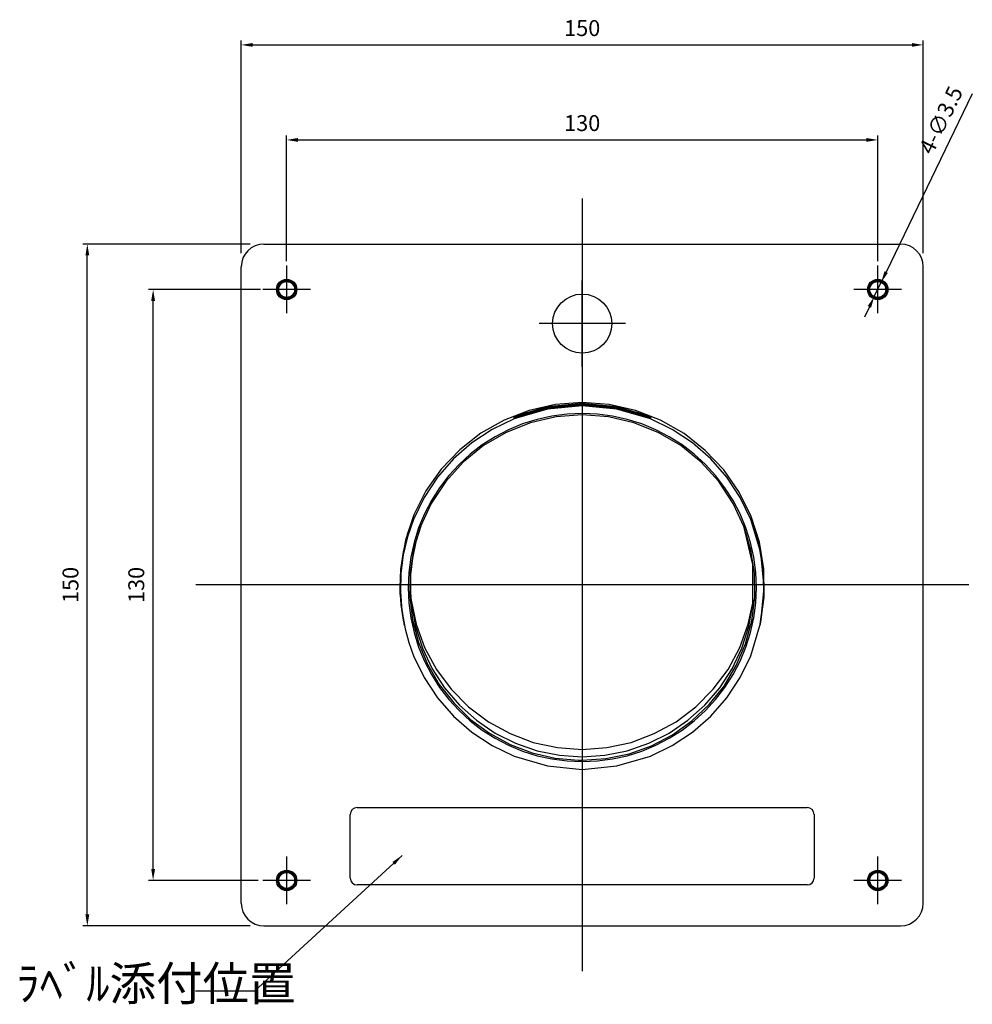
# Model space of a CAD drawing. Units: millimetres. Extents: x 330 to 5500, y 1022 to 3401.
# Drawn here: x 4424 to 4633, y 2109 to 2325 of the extents above; entities that cross this region are included whole.
import ezdxf

# ---------------------------------------------------------------- set-up
doc = ezdxf.new("R2010")
doc.units = ezdxf.units.MM
doc.layers.add('AM_5', color=3, linetype='Continuous', lineweight=25)
doc.styles.add('2014++', font='simplex.shx', dxfattribs={"width": 0.8, "bigfont": 'bigfont.shx'})
doc.styles.get("Standard").update_dxf_attribs({"font": 'ISOCP.SHX', "bigfont": 'EXTFONT.SHX'})
doc.dimstyles.new('AM_ISO$0', dxfattribs={"dimtxt": 3.5, "dimasz": 2.5, "dimexe": 1, "dimexo": 1, "dimgap": 1.5, "dimtad": 1, "dimdsep": 46, "dimtxsty": 'STANDARD', "dimcen": 0, "dimclrd": 256, "dimclre": 256, "dimclrt": 2, "dimadec": 0, "dimazin": 2, "dimtp": 0.1, "dimtm": 0.1, "dimtfac": 0.71, "dimtdec": 3, "dimtmove": 0, "dimatfit": 3, "dimfxl": 1, "dimlwd": -1, "dimlwe": -1, "dimarcsym": 0})
doc.dimstyles.new('AM_ISO$3', dxfattribs={"dimtxt": 3.5, "dimasz": 2.5, "dimexe": 1, "dimexo": 1, "dimgap": 1.5, "dimtad": 1, "dimtoh": 1, "dimdsep": 46, "dimtxsty": 'STANDARD', "dimcen": 0, "dimclrd": 256, "dimclre": 256, "dimclrt": 2, "dimadec": 0, "dimazin": 2, "dimtp": 0.1, "dimtm": 0.1, "dimtfac": 0.71, "dimtdec": 3, "dimtofl": 0, "dimtmove": 0, "dimatfit": 0, "dimfxl": 1, "dimlwd": -1, "dimlwe": -1, "dimarcsym": 0})
doc.dimstyles.new('AM_ISO$7', dxfattribs={"dimtxt": 5, "dimasz": 2.5, "dimexe": 1, "dimexo": 1, "dimgap": 1.5, "dimtad": 1, "dimdsep": 46, "dimtxsty": 'STANDARD', "dimcen": 0, "dimclrd": 256, "dimclre": 256, "dimclrt": 2, "dimadec": 0, "dimazin": 2, "dimtp": 0.1, "dimtm": 0.1, "dimtfac": 0.71, "dimtdec": 3, "dimtmove": 0, "dimatfit": 3, "dimfxl": 1, "dimlwd": -1, "dimlwe": -1, "dimarcsym": 0})

# ---------------------------------------------------------------- blocks, each defined once
blk = doc.blocks.new('*D11')
at = {"layer": 'AM_5', "transparency": 16777216}
for p, q in [((4472.41, 2274.09), (4472.41, 2320.89)), ((4474.91, 2319.89), (4619.91, 2319.89)), ((4622.41, 2274.09), (4622.41, 2320.89))]:
    blk.add_line(p, q, dxfattribs=at)
for points in [[(4474.91, 2320.31), (4474.91, 2319.48), (4472.41, 2319.89)], [(4619.91, 2320.31), (4619.91, 2319.48), (4622.41, 2319.89)]]:
    blk.add_solid(points, dxfattribs=at)
at = {"layer": 'Defpoints', "color": 0, "transparency": 16777216}
for p in [(4622.41, 2319.89), (4472.41, 2273.09), (4622.41, 2273.09)]:
    blk.add_point(p, dxfattribs=at)
at = {"layer": 'AM_5', "color": 2, "transparency": 16777216, "insert": (4547.41, 2323.14), "char_height": 3.5, "attachment_point": 5}
blk.add_mtext('150', dxfattribs=at)
blk = doc.blocks.new('*D3')
at = {"layer": 'AM_5', "transparency": 16777216}
for p, q in [((4474.41, 2276.09), (4437.57, 2276.09)), ((4438.57, 2128.59), (4438.57, 2273.59)), ((4474.41, 2126.09), (4437.57, 2126.09))]:
    blk.add_line(p, q, dxfattribs=at)
for points in [[(4438.15, 2273.59), (4438.99, 2273.59), (4438.57, 2276.09)], [(4438.15, 2128.59), (4438.99, 2128.59), (4438.57, 2126.09)]]:
    blk.add_solid(points, dxfattribs=at)
at = {"layer": 'Defpoints', "color": 0, "transparency": 16777216}
for p in [(4438.57, 2276.09), (4475.41, 2276.09), (4475.41, 2126.09)]:
    blk.add_point(p, dxfattribs=at)
at = {"layer": 'AM_5', "color": 2, "transparency": 16777216, "insert": (4435.32, 2201.09), "char_height": 3.5, "attachment_point": 5, "rotation": 90}
blk.add_mtext('150', dxfattribs=at)
blk = doc.blocks.new('*D4')
at = {"layer": 'AM_5', "transparency": 16777216}
for p, q in [((4476.66, 2266.09), (4452.04, 2266.09)), ((4453.04, 2138.59), (4453.04, 2263.59)), ((4476.17, 2136.09), (4452.04, 2136.09))]:
    blk.add_line(p, q, dxfattribs=at)
for points in [[(4452.62, 2263.59), (4453.46, 2263.59), (4453.04, 2266.09)], [(4452.62, 2138.59), (4453.46, 2138.59), (4453.04, 2136.09)]]:
    blk.add_solid(points, dxfattribs=at)
at = {"layer": 'Defpoints', "color": 0, "transparency": 16777216}
for p in [(4453.04, 2266.09), (4477.66, 2266.09), (4477.17, 2136.09)]:
    blk.add_point(p, dxfattribs=at)
at = {"layer": 'AM_5', "color": 2, "transparency": 16777216, "insert": (4449.79, 2201.09), "char_height": 3.5, "attachment_point": 5, "rotation": 90}
blk.add_mtext('130', dxfattribs=at)
blk = doc.blocks.new('*D5')
at = {"layer": 'AM_5', "transparency": 16777216}
for p, q in [((4633.21, 2309.16), (4614.26, 2269.92)), ((4611.65, 2264.51), (4613.17, 2267.67)), ((4610.57, 2262.26), (4609.48, 2260.01))]:
    blk.add_line(p, q, dxfattribs=at)
for points in [[(4613.89, 2270.1), (4614.64, 2269.74), (4613.17, 2267.67)], [(4610.19, 2262.44), (4610.94, 2262.08), (4611.65, 2264.51)]]:
    blk.add_solid(points, dxfattribs=at)
at = {"layer": 'Defpoints', "color": 0, "transparency": 16777216}
for p in [(4613.17, 2267.67), (4611.65, 2264.51)]:
    blk.add_point(p, dxfattribs=at)
at = {"layer": 'AM_5', "color": 2, "transparency": 16777216, "insert": (4626.71, 2303.17), "char_height": 3.5, "attachment_point": 5, "rotation": 64.2277}
blk.add_mtext('4-∅3.5', dxfattribs=at)
blk = doc.blocks.new('*D167')
at = {"layer": 'AM_5', "transparency": 16777216}
for p, q in [((4482.41, 2272.33), (4482.41, 2299.99)), ((4484.91, 2298.99), (4609.91, 2298.99)), ((4612.41, 2272.33), (4612.41, 2299.99))]:
    blk.add_line(p, q, dxfattribs=at)
for points in [[(4484.91, 2299.41), (4484.91, 2298.57), (4482.41, 2298.99)], [(4609.91, 2299.41), (4609.91, 2298.57), (4612.41, 2298.99)]]:
    blk.add_solid(points, dxfattribs=at)
at = {"layer": 'Defpoints', "color": 0, "transparency": 16777216}
for p in [(4612.41, 2298.99), (4482.41, 2271.33), (4612.41, 2271.33)]:
    blk.add_point(p, dxfattribs=at)
at = {"layer": 'AM_5', "color": 2, "transparency": 16777216, "insert": (4547.41, 2302.24), "char_height": 3.5, "attachment_point": 5}
blk.add_mtext('130', dxfattribs=at)

msp = doc.modelspace()

# ---------------------------------------------------------------- linework, layer by layer
at = {"layer": 'AM_5'}
for p, q in [((4547.414, 2286.091), (4547.414, 2116.091)), ((4477.414, 2276.091), (4617.414, 2276.091)), ((4472.414, 2131.091), (4472.414, 2271.091)), ((4482.414, 2260.85), (4482.414, 2271.332)), ((4612.414, 2260.85), (4612.414, 2271.332)), ((4622.414, 2131.091), (4622.414, 2271.091)), ((4547.414, 2249.091), (4547.414, 2268.091)), ((4487.655, 2266.091), (4477.172, 2266.091)), ((4617.655, 2266.091), (4607.172, 2266.091)), ((4556.914, 2258.591), (4537.914, 2258.591)), ((4532.414, 2238.077), (4532.414, 2238.114)), ((4532.414, 2238.04), (4532.414, 2238.077)), ((4532.414, 2238.004), (4532.414, 2238.04)), ((4532.414, 2237.967), (4532.414, 2238.004)), ((4532.414, 2237.93), (4532.414, 2237.967)), ((4532.414, 2237.893), (4532.414, 2237.93)), ((4532.414, 2237.856), (4532.414, 2237.893)), ((4532.414, 2237.82), (4532.414, 2237.856)), ((4532.414, 2237.783), (4532.414, 2237.82)), ((4532.414, 2237.746), (4532.414, 2237.783)), ((4532.414, 2237.709), (4532.414, 2237.746)), ((4532.414, 2237.673), (4532.414, 2237.709)), ((4532.414, 2237.673), (4532.414, 2237.636)), ((4532.414, 2237.599), (4532.414, 2237.636)), ((4562.414, 2238.114), (4562.414, 2238.077)), ((4562.414, 2238.077), (4562.414, 2238.04)), ((4562.414, 2238.04), (4562.414, 2238.004)), ((4562.414, 2238.004), (4562.414, 2237.967)), ((4562.414, 2237.967), (4562.414, 2237.93)), ((4562.414, 2237.93), (4562.414, 2237.893)), ((4562.414, 2237.893), (4562.414, 2237.856)), ((4562.414, 2237.856), (4562.414, 2237.82)), ((4562.414, 2237.82), (4562.414, 2237.783)), ((4562.414, 2237.783), (4562.414, 2237.746)), ((4562.414, 2237.746), (4562.414, 2237.709)), ((4562.414, 2237.709), (4562.414, 2237.673)), ((4562.414, 2237.673), (4562.414, 2237.636)), ((4562.414, 2237.636), (4562.414, 2237.599)), ((4510.238, 2215.939), (4510.244, 2215.909)), ((4510.244, 2215.909), (4510.251, 2215.879)), ((4584.576, 2215.879), (4584.583, 2215.909)), ((4584.583, 2215.909), (4584.59, 2215.939)), ((4510.251, 2215.879), (4510.258, 2215.849)), ((4510.258, 2215.849), (4510.265, 2215.819)), ((4510.265, 2215.819), (4510.271, 2215.789)), ((4510.271, 2215.789), (4510.278, 2215.759)), ((4510.278, 2215.759), (4510.285, 2215.729)), ((4510.285, 2215.729), (4510.292, 2215.699)), ((4510.292, 2215.699), (4510.298, 2215.669)), ((4510.298, 2215.669), (4510.305, 2215.639)), ((4510.305, 2215.639), (4510.312, 2215.609)), ((4510.312, 2215.609), (4510.319, 2215.579)), ((4510.319, 2215.579), (4510.326, 2215.549)), ((4510.326, 2215.549), (4510.332, 2215.519)), ((4584.495, 2215.519), (4584.501, 2215.549)), ((4584.508, 2215.579), (4584.501, 2215.549)), ((4584.508, 2215.579), (4584.515, 2215.609)), ((4584.515, 2215.609), (4584.522, 2215.639)), ((4584.522, 2215.639), (4584.529, 2215.669)), ((4584.529, 2215.669), (4584.535, 2215.699)), ((4584.535, 2215.699), (4584.542, 2215.729)), ((4584.542, 2215.729), (4584.549, 2215.759)), ((4584.549, 2215.759), (4584.556, 2215.789)), ((4584.556, 2215.789), (4584.562, 2215.819)), ((4584.562, 2215.819), (4584.569, 2215.849)), ((4584.569, 2215.849), (4584.576, 2215.879)), ((4632.414, 2201.091), (4462.414, 2201.091)), ((4508.184, 2192.688), (4508.215, 2192.544)), ((4586.612, 2192.544), (4586.643, 2192.688)), ((4497.914, 2152.091), (4596.914, 2152.091)), ((4496.414, 2136.591), (4496.414, 2150.591)), ((4598.414, 2150.591), (4598.414, 2136.591)), ((4482.414, 2130.85), (4482.414, 2141.332)), ((4612.414, 2130.85), (4612.414, 2141.332)), ((4487.655, 2136.091), (4477.172, 2136.091)), ((4617.655, 2136.091), (4607.172, 2136.091)), ((4596.914, 2135.091), (4497.914, 2135.091)), ((4477.414, 2126.091), (4617.414, 2126.091))]:
    msp.add_line(p, q, dxfattribs=at)
for points in [[(4547.414, 2241.213), (4541.534, 2240.78), (4535.781, 2239.49), (4530.28, 2237.37), (4525.148, 2234.468), (4520.497, 2230.844), (4516.428, 2226.578), (4513.028, 2221.761), (4510.37, 2216.498), (4508.512, 2210.903), (4507.494, 2205.095), (4507.338, 2199.202), (4508.048, 2193.349)], [(4562.414, 2238.114), (4555.054, 2240.291), (4547.414, 2241.026), (4539.774, 2240.291), (4532.414, 2238.114), (4532.414, 2238.114)], [(4562.414, 2238.077), (4555.054, 2240.255), (4547.414, 2240.99), (4539.773, 2240.255), (4532.414, 2238.077), (4532.414, 2238.077)], [(4562.414, 2238.04), (4555.054, 2240.218), (4547.414, 2240.953), (4539.773, 2240.218), (4532.414, 2238.04)], [(4562.414, 2238.004), (4555.054, 2240.182), (4547.414, 2240.917), (4539.773, 2240.182), (4532.414, 2238.004)], [(4562.414, 2237.967), (4555.054, 2240.146), (4547.414, 2240.881), (4539.773, 2240.146), (4532.414, 2237.967)], [(4562.414, 2237.93), (4555.054, 2240.109), (4547.414, 2240.844), (4539.773, 2240.109), (4532.414, 2237.93), (4532.414, 2237.93)], [(4562.414, 2237.893), (4555.054, 2240.073), (4547.414, 2240.808), (4539.773, 2240.073), (4532.414, 2237.893)], [(4562.414, 2237.856), (4555.054, 2240.036), (4547.414, 2240.772), (4539.773, 2240.036), (4532.414, 2237.856)], [(4562.414, 2237.82), (4555.054, 2240), (4547.414, 2240.736), (4539.773, 2240), (4532.414, 2237.82)], [(4562.414, 2237.783), (4555.054, 2239.963), (4547.414, 2240.699), (4539.773, 2239.963), (4532.414, 2237.783)], [(4562.414, 2237.746), (4555.054, 2239.927), (4547.414, 2240.663), (4539.773, 2239.927), (4532.414, 2237.746), (4532.414, 2237.746)], [(4562.414, 2237.709), (4555.054, 2239.891), (4547.414, 2240.627), (4539.773, 2239.891), (4532.414, 2237.709)], [(4562.414, 2237.673), (4555.054, 2239.854), (4547.414, 2240.59), (4539.773, 2239.854), (4532.414, 2237.673)], [(4562.414, 2237.636), (4555.054, 2239.818), (4547.414, 2240.554), (4539.773, 2239.818), (4532.414, 2237.636), (4532.414, 2237.636)], [(4562.414, 2237.599), (4555.054, 2239.781), (4547.414, 2240.518), (4539.773, 2239.781), (4532.414, 2237.599)], [(4586.676, 2192.842), (4587.463, 2198.729), (4587.374, 2204.667), (4586.408, 2210.527), (4584.588, 2216.18), (4581.954, 2221.502), (4578.563, 2226.378), (4574.489, 2230.699), (4569.822, 2234.372), (4564.664, 2237.315), (4559.128, 2239.465), (4553.336, 2240.774), (4547.414, 2241.213)], [(4532.414, 2237.599), (4527.606, 2235.269), (4523.151, 2232.32), (4519.129, 2228.803), (4515.612, 2224.781), (4512.662, 2220.327), (4510.332, 2215.519)], [(4547.414, 2238.52), (4541.668, 2238.083), (4536.055, 2236.783), (4530.703, 2234.649), (4525.735, 2231.73), (4521.266, 2228.094), (4517.398, 2223.823), (4514.22, 2219.018), (4511.805, 2213.786)], [(4583.022, 2213.786), (4580.607, 2219.018), (4577.429, 2223.823), (4573.561, 2228.094), (4569.092, 2231.73), (4564.124, 2234.649), (4558.772, 2236.783), (4553.159, 2238.083), (4547.414, 2238.52)], [(4584.495, 2215.519), (4582.165, 2220.327), (4579.215, 2224.781), (4575.698, 2228.803), (4571.676, 2232.32), (4567.222, 2235.269), (4562.414, 2237.599)], [(4510.238, 2215.939), (4508.945, 2212.22), (4508.024, 2208.392), (4507.483, 2204.492), (4507.327, 2200.558), (4507.547, 2196.733), (4508.131, 2192.946)], [(4510.244, 2215.909), (4508.952, 2212.19), (4508.031, 2208.363), (4507.49, 2204.464), (4507.334, 2200.531), (4507.553, 2196.705), (4508.137, 2192.918)], [(4586.633, 2192.641), (4587.423, 2198.508), (4587.341, 2204.427), (4586.387, 2210.27), (4584.583, 2215.909)], [(4586.639, 2192.671), (4587.429, 2198.538), (4587.347, 2204.457), (4586.393, 2210.3), (4584.59, 2215.939)], [(4510.251, 2215.879), (4508.959, 2212.161), (4508.038, 2208.334), (4507.496, 2204.436), (4507.34, 2200.503), (4507.559, 2196.677), (4508.143, 2192.89)], [(4510.258, 2215.849), (4508.966, 2212.132), (4508.044, 2208.306), (4507.503, 2204.408), (4507.346, 2200.476), (4507.565, 2196.65), (4508.149, 2192.862)], [(4510.265, 2215.819), (4508.972, 2212.102), (4508.051, 2208.277), (4507.509, 2204.38), (4507.352, 2200.449), (4507.571, 2196.622), (4508.155, 2192.834)], [(4510.271, 2215.789), (4508.979, 2212.073), (4508.058, 2208.249), (4507.516, 2204.352), (4507.359, 2200.421), (4507.577, 2196.594), (4508.161, 2192.806)], [(4510.278, 2215.759), (4508.986, 2212.044), (4508.064, 2208.22), (4507.522, 2204.324), (4507.365, 2200.394), (4507.583, 2196.567), (4508.167, 2192.777)], [(4510.285, 2215.729), (4508.993, 2212.014), (4508.071, 2208.191), (4507.529, 2204.296), (4507.371, 2200.367), (4507.589, 2196.539), (4508.173, 2192.749)], [(4510.292, 2215.699), (4508.999, 2211.985), (4508.078, 2208.163), (4507.535, 2204.268), (4507.377, 2200.34), (4507.596, 2196.511), (4508.179, 2192.721)], [(4510.298, 2215.669), (4508.969, 2211.829), (4508.036, 2207.874), (4507.508, 2203.845), (4507.392, 2199.783), (4507.656, 2195.995), (4508.278, 2192.248)], [(4510.305, 2215.639), (4508.976, 2211.8), (4508.042, 2207.845), (4507.515, 2203.817), (4507.398, 2199.756), (4507.662, 2195.967), (4508.284, 2192.22)], [(4510.312, 2215.609), (4508.983, 2211.77), (4508.049, 2207.817), (4507.521, 2203.789), (4507.404, 2199.729), (4507.668, 2195.939), (4508.29, 2192.191)], [(4510.319, 2215.579), (4508.989, 2211.741), (4508.056, 2207.788), (4507.528, 2203.761), (4507.411, 2199.702), (4507.674, 2195.911), (4508.297, 2192.162)], [(4510.326, 2215.549), (4508.996, 2211.712), (4508.062, 2207.76), (4507.534, 2203.734), (4507.417, 2199.674), (4507.68, 2195.883), (4508.303, 2192.134)], [(4510.332, 2215.519), (4508.996, 2211.661), (4508.061, 2207.687), (4507.535, 2203.638), (4507.425, 2199.557), (4507.732, 2195.485), (4508.452, 2191.467), (4509.276, 2188.457), (4510.333, 2185.52)], [(4511.805, 2213.786), (4510.334, 2208.832), (4509.55, 2203.724), (4509.466, 2198.556), (4510.083, 2193.425), (4511.392, 2188.425), (4513.367, 2183.649), (4515.972, 2179.186), (4519.158, 2175.117), (4522.867, 2171.518), (4527.03, 2168.455), (4531.571, 2165.986), (4536.404, 2164.156), (4541.441, 2162.998), (4546.589, 2162.535), (4547.001, 2162.528), (4547.414, 2162.526)], [(4511.9, 2214.04), (4510.814, 2210.539), (4510.071, 2206.949), (4509.68, 2203.304), (4509.644, 2199.639), (4509.724, 2198.25), (4509.854, 2196.865)], [(4547.414, 2162.526), (4552.628, 2162.885), (4557.744, 2163.957), (4562.665, 2165.721), (4567.297, 2168.143), (4571.553, 2171.178), (4575.352, 2174.768), (4578.622, 2178.846), (4581.302, 2183.333), (4583.34, 2188.147), (4584.699, 2193.194), (4585.352, 2198.38), (4585.287, 2203.606), (4584.506, 2208.774), (4583.022, 2213.786)], [(4584.973, 2196.865), (4584.946, 2205.571), (4582.927, 2214.04)], [(4584.494, 2185.52), (4586.677, 2192.879), (4587.414, 2200.519), (4586.677, 2208.16), (4584.495, 2215.519)], [(4586.524, 2192.134), (4587.341, 2198.035), (4587.271, 2203.993), (4586.318, 2209.874), (4584.501, 2215.549)], [(4586.531, 2192.162), (4587.347, 2198.064), (4587.278, 2204.022), (4586.324, 2209.904), (4584.508, 2215.579)], [(4586.537, 2192.191), (4587.353, 2198.093), (4587.284, 2204.052), (4586.331, 2209.934), (4584.515, 2215.609)], [(4586.543, 2192.22), (4587.359, 2198.122), (4587.29, 2204.081), (4586.338, 2209.963), (4584.522, 2215.639)], [(4586.549, 2192.248), (4587.366, 2198.151), (4587.297, 2204.11), (4586.344, 2209.993), (4584.529, 2215.669), (4584.529, 2215.669)], [(4586.587, 2192.427), (4587.379, 2198.295), (4587.297, 2204.216), (4586.342, 2210.06), (4584.535, 2215.699)], [(4586.594, 2192.458), (4587.385, 2198.326), (4587.303, 2204.246), (4586.348, 2210.09), (4584.542, 2215.729)], [(4586.6, 2192.488), (4587.392, 2198.356), (4587.309, 2204.276), (4586.355, 2210.12), (4584.549, 2215.759), (4584.549, 2215.759)], [(4586.607, 2192.519), (4587.398, 2198.386), (4587.315, 2204.307), (4586.361, 2210.15), (4584.556, 2215.789)], [(4586.613, 2192.549), (4587.404, 2198.417), (4587.322, 2204.337), (4586.368, 2210.18), (4584.562, 2215.819)], [(4586.62, 2192.58), (4587.411, 2198.447), (4587.328, 2204.367), (4586.374, 2210.21), (4584.569, 2215.849)], [(4586.626, 2192.61), (4587.417, 2198.477), (4587.334, 2204.397), (4586.38, 2210.24), (4584.576, 2215.879)], [(4509.764, 2197.756), (4510.887, 2192.426), (4512.761, 2187.31), (4515.347, 2182.516), (4518.592, 2178.14), (4522.43, 2174.273), (4526.781, 2170.995), (4531.556, 2168.373), (4536.657, 2166.46), (4541.98, 2165.297), (4547.414, 2164.906)], [(4509.854, 2196.865), (4510.743, 2191.937), (4512.277, 2187.17), (4514.427, 2182.647), (4517.156, 2178.448), (4520.416, 2174.647), (4524.151, 2171.31), (4528.293, 2168.497), (4532.772, 2166.255), (4537.507, 2164.625), (4542.417, 2163.636), (4547.414, 2163.304), (4552.411, 2163.636), (4557.32, 2164.625), (4562.055, 2166.255), (4566.534, 2168.497), (4570.676, 2171.31), (4574.411, 2174.647), (4577.671, 2178.448), (4580.4, 2182.647), (4582.55, 2187.17), (4584.084, 2191.937), (4584.973, 2196.865), (4584.973, 2196.865)], [(4547.414, 2164.906), (4552.847, 2165.297), (4558.17, 2166.46), (4563.271, 2168.373), (4568.046, 2170.995), (4572.397, 2174.273), (4576.235, 2178.14), (4579.48, 2182.516), (4582.066, 2187.31), (4583.94, 2192.426), (4585.063, 2197.756)], [(4508.131, 2192.946), (4508.135, 2192.923)], [(4508.135, 2192.923), (4508.14, 2192.9)], [(4508.137, 2192.918), (4508.141, 2192.895)], [(4508.14, 2192.9), (4508.145, 2192.877)], [(4508.141, 2192.895), (4508.146, 2192.872)], [(4508.143, 2192.89), (4508.147, 2192.867)], [(4508.145, 2192.877), (4508.15, 2192.854)], [(4508.146, 2192.872), (4508.151, 2192.849)], [(4508.147, 2192.867), (4508.152, 2192.844)], [(4508.149, 2192.862), (4508.153, 2192.839)], [(4508.15, 2192.854), (4508.154, 2192.831)], [(4508.151, 2192.849), (4508.156, 2192.826)], [(4508.152, 2192.844), (4508.157, 2192.821)], [(4508.153, 2192.839), (4508.158, 2192.816)], [(4508.154, 2192.831), (4508.184, 2192.688), (4508.215, 2192.544)], [(4508.155, 2192.834), (4508.16, 2192.811)], [(4508.156, 2192.826), (4508.16, 2192.803)], [(4508.157, 2192.821), (4508.162, 2192.798)], [(4508.158, 2192.816), (4508.163, 2192.793)], [(4508.16, 2192.811), (4508.164, 2192.788)], [(4508.16, 2192.803), (4508.194, 2192.64), (4508.229, 2192.478)], [(4508.161, 2192.806), (4508.166, 2192.783)], [(4508.162, 2192.798), (4508.166, 2192.775)], [(4508.163, 2192.793), (4508.168, 2192.77)], [(4508.164, 2192.788), (4508.169, 2192.765)], [(4508.166, 2192.783), (4508.17, 2192.76)], [(4508.166, 2192.775), (4508.2, 2192.612), (4508.235, 2192.449)], [(4508.166, 2192.773), (4508.175, 2192.73), (4508.184, 2192.688)], [(4508.167, 2192.777), (4508.172, 2192.754)], [(4508.168, 2192.77), (4508.172, 2192.747)], [(4508.169, 2192.765), (4508.174, 2192.742)], [(4508.17, 2192.76), (4508.175, 2192.737)], [(4508.172, 2192.754), (4508.176, 2192.731)], [(4508.172, 2192.747), (4508.206, 2192.584), (4508.241, 2192.42)], [(4508.173, 2192.749), (4508.178, 2192.726)], [(4508.174, 2192.742), (4508.21, 2192.567), (4508.247, 2192.392)], [(4508.175, 2192.737), (4508.214, 2192.55), (4508.254, 2192.363)], [(4508.176, 2192.731), (4508.217, 2192.533), (4508.26, 2192.334)], [(4508.178, 2192.726), (4508.221, 2192.516), (4508.266, 2192.306)], [(4508.179, 2192.721), (4508.225, 2192.499), (4508.272, 2192.277)], [(4586.555, 2192.277), (4586.571, 2192.352), (4586.587, 2192.427)], [(4586.561, 2192.306), (4586.576, 2192.372), (4586.59, 2192.439)], [(4586.567, 2192.334), (4586.58, 2192.392), (4586.592, 2192.45)], [(4586.574, 2192.363), (4586.584, 2192.412), (4586.595, 2192.462)], [(4586.58, 2192.392), (4586.588, 2192.432), (4586.597, 2192.473)], [(4586.59, 2192.439), (4586.594, 2192.458)], [(4586.592, 2192.45), (4586.596, 2192.469)], [(4586.595, 2192.462), (4586.599, 2192.481)], [(4586.596, 2192.469), (4586.6, 2192.488)], [(4586.597, 2192.473), (4586.601, 2192.492)], [(4586.598, 2192.478), (4586.604, 2192.503)], [(4586.599, 2192.481), (4586.603, 2192.5)], [(4586.601, 2192.492), (4586.605, 2192.511)], [(4586.603, 2192.5), (4586.607, 2192.519)], [(4586.604, 2192.503), (4586.608, 2192.522)], [(4586.605, 2192.511), (4586.609, 2192.53)], [(4586.606, 2192.515), (4586.61, 2192.534)], [(4586.608, 2192.522), (4586.612, 2192.541)], [(4586.609, 2192.53), (4586.613, 2192.549)], [(4586.61, 2192.534), (4586.614, 2192.553)], [(4586.612, 2192.544), (4586.619, 2192.575)], [(4586.612, 2192.541), (4586.616, 2192.561)], [(4586.613, 2192.545), (4586.617, 2192.564)], [(4586.614, 2192.553), (4586.618, 2192.572)], [(4586.616, 2192.561), (4586.62, 2192.58)], [(4586.617, 2192.564), (4586.621, 2192.583)], [(4586.618, 2192.572), (4586.622, 2192.591)], [(4586.619, 2192.575), (4586.623, 2192.594)], [(4586.621, 2192.583), (4586.625, 2192.602)], [(4586.622, 2192.591), (4586.626, 2192.61)], [(4586.623, 2192.594), (4586.627, 2192.614)], [(4586.625, 2192.602), (4586.629, 2192.621)], [(4586.627, 2192.614), (4586.631, 2192.633)], [(4586.629, 2192.621), (4586.633, 2192.641)], [(4586.631, 2192.633), (4586.635, 2192.652)], [(4586.635, 2192.652), (4586.639, 2192.671)], [(4586.643, 2192.688), (4586.651, 2192.724), (4586.659, 2192.761)], [(4586.659, 2192.761), (4586.663, 2192.781)], [(4586.663, 2192.781), (4586.667, 2192.802)], [(4586.667, 2192.802), (4586.672, 2192.822)], [(4586.672, 2192.822), (4586.676, 2192.842)], [(4510.333, 2185.52), (4512.663, 2180.713), (4515.612, 2176.258), (4519.129, 2172.237), (4523.151, 2168.72), (4527.606, 2165.77), (4532.414, 2163.441)], [(4562.414, 2163.441), (4567.221, 2165.77), (4571.676, 2168.72), (4575.698, 2172.237), (4579.215, 2176.258), (4582.165, 2180.713), (4584.494, 2185.52)], [(4532.414, 2163.441), (4539.773, 2161.258), (4547.414, 2160.522), (4555.054, 2161.258), (4562.414, 2163.441)]]:
    msp.add_lwpolyline(points, dxfattribs=at)
msp.add_lwpolyline([(4585.712, 2200.52), (4585.567, 2203.858), (4585.131, 2207.17), (4584.407, 2210.432), (4583.403, 2213.618), (4582.124, 2216.705), (4580.581, 2219.668), (4578.786, 2222.486), (4576.752, 2225.137), (4574.495, 2227.6), (4572.032, 2229.857), (4569.381, 2231.891), (4566.563, 2233.686), (4563.599, 2235.229), (4560.513, 2236.507), (4557.326, 2237.512), (4554.064, 2238.235), (4550.752, 2238.671), (4547.414, 2238.817), (4544.076, 2238.671), (4540.763, 2238.235), (4537.501, 2237.512), (4534.315, 2236.507), (4531.228, 2235.229), (4528.264, 2233.686), (4525.446, 2231.891), (4522.795, 2229.857), (4520.332, 2227.6), (4518.075, 2225.137), (4516.041, 2222.486), (4514.246, 2219.668), (4512.703, 2216.705), (4511.424, 2213.618), (4510.42, 2210.432), (4509.696, 2207.17), (4509.26, 2203.858), (4509.115, 2200.52), (4509.26, 2197.182), (4509.696, 2193.87), (4510.42, 2190.608), (4511.424, 2187.422), (4512.703, 2184.335), (4514.246, 2181.371), (4516.041, 2178.554), (4518.075, 2175.903), (4520.332, 2173.44), (4522.795, 2171.183), (4525.446, 2169.149), (4528.264, 2167.354), (4531.228, 2165.811), (4534.315, 2164.532), (4537.501, 2163.528), (4540.763, 2162.805), (4544.076, 2162.369), (4547.414, 2162.223), (4550.752, 2162.369), (4554.064, 2162.805), (4557.326, 2163.528), (4560.513, 2164.532), (4563.599, 2165.811), (4566.563, 2167.354), (4569.381, 2169.149), (4572.032, 2171.183), (4574.495, 2173.44), (4576.752, 2175.903), (4578.786, 2178.554), (4580.581, 2181.371), (4582.124, 2184.335), (4583.403, 2187.422), (4584.407, 2190.608), (4585.131, 2193.87), (4585.567, 2197.182), (4585.712, 2200.52)], close=True, dxfattribs=at)
for centre, radius in [((4482.414, 2266.091), 2.241), ((4482.414, 2266.091), 2.033), ((4482.414, 2266.091), 1.897), ((4482.414, 2266.091), 1.805), ((4612.414, 2266.091), 2.241), ((4612.414, 2266.091), 2.033), ((4612.414, 2266.091), 1.897), ((4612.414, 2266.091), 1.805), ((4482.414, 2266.091), 1.75), ((4612.414, 2266.091), 1.75), ((4547.414, 2258.591), 6.5), ((4482.414, 2136.091), 2.241), ((4482.414, 2136.091), 2.033), ((4482.414, 2136.091), 1.897), ((4612.414, 2136.091), 2.241), ((4612.414, 2136.091), 2.033), ((4612.414, 2136.091), 1.897), ((4482.414, 2136.091), 1.805), ((4482.414, 2136.091), 1.75), ((4612.414, 2136.091), 1.805), ((4612.414, 2136.091), 1.75)]:
    msp.add_circle(centre, radius, dxfattribs=at)
for centre, radius, start, end in [((4477.414, 2271.091), 5, 90, 180), ((4617.414, 2271.091), 5, 0, 90), ((4497.914, 2150.591), 1.5, 90, 180), ((4596.914, 2150.591), 1.5, 0, 90), ((4497.914, 2136.591), 1.5, 180, 270), ((4596.914, 2136.591), 1.5, 270, 0), ((4477.414, 2131.091), 5, 180, 270), ((4617.414, 2131.091), 5, 270, 0)]:
    msp.add_arc(centre, radius, start, end, dxfattribs=at)

# ---------------------------------------------------------------- texts
at = {"layer": 'AM_5', "insert": (4422.99, 2117.17), "char_height": 7.5, "width": 99.18563, "attachment_point": 1, "style": '2014++'}
msp.add_mtext('ﾗﾍﾞﾙ添付位置', dxfattribs=at)

# ---------------------------------------------------------------- dimensions: what is measured, and where the dimension line sits
at = {"layer": 'AM_5'}
dim = msp.add_linear_dim(base=(4622.414, 2319.893), p1=(4472.414, 2273.091), p2=(4622.414, 2273.091), dimstyle='AM_ISO$0', dxfattribs=at)
dim.commit()
dim.dimension.update_dxf_attribs({"geometry": '*D11', "text_midpoint": (4547.414, 2319.893), "dimtype": 160})
dim = msp.add_diameter_dim_2p(p1=(4611.653, 2264.515), p2=(4613.174, 2267.667), text='4-<>', dimstyle='AM_ISO$3', override={"dimtoh": 0, "dimtofl": 1, "dimatfit": 3}, dxfattribs=at)
dim.commit()
dim.dimension.update_dxf_attribs({"geometry": '*D5', "text_midpoint": (4629.632, 2301.754), "dimtype": 163})
dim = msp.add_linear_dim(base=(4612.414, 2298.991), p1=(4482.414, 2271.332), p2=(4612.414, 2271.332), dimstyle='AM_ISO$0', dxfattribs=at)
dim.commit()
dim.dimension.update_dxf_attribs({"geometry": '*D167', "text_midpoint": (4547.414, 2302.241)})
for base, p1, p2, picture, middle in [((4438.569, 2276.091), (4475.414, 2126.091), (4475.414, 2276.091), '*D3', (4438.569, 2201.091)), ((4453.039, 2266.091), (4477.172, 2136.091), (4477.664, 2266.091), '*D4', (4453.039, 2201.091))]:
    dim = msp.add_linear_dim(base=base, p1=p1, p2=p2, angle=90, dimstyle='AM_ISO$0', dxfattribs=at)
    dim.commit()
    dim.dimension.update_dxf_attribs({"geometry": picture, "text_midpoint": middle, "dimtype": 160})

# ---------------------------------------------------------------- leaders
msp.add_leader([(4507.786, 2141.545), (4475.332, 2111.719), (4462.346, 2111.719)], dimstyle='AM_ISO$7', override={"dimtxt": 3.5}, dxfattribs=at)

doc.saveas('drawing.dxf')
